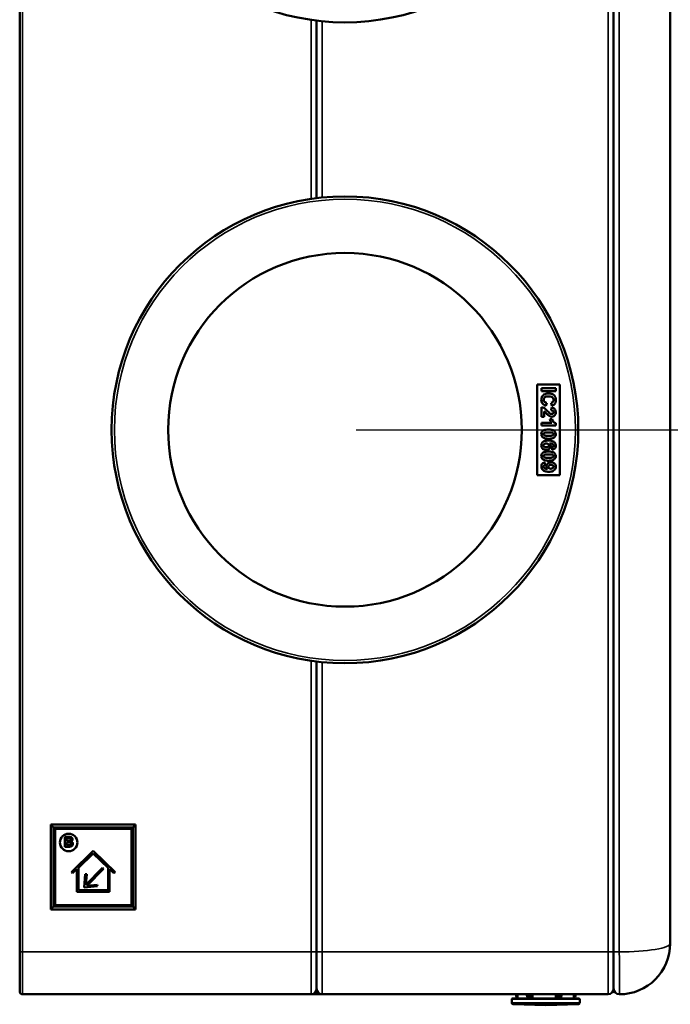
# Model space of a CAD drawing. Units: millimetres. Extents: x 191 to 2272, y 47 to 1566.
# Drawn here: x 191 to 421, y 583 to 931 of the extents above; entities that cross this region are included whole.
import ezdxf

# ---------------------------------------------------------------- set-up
doc = ezdxf.new("R2010")
doc.units = ezdxf.units.MM
doc.header["$LTSCALE"] = 0.5
for name, color, linetype, lineweight in [('Widoczne (ISO)', 7, 'Continuous', 50), ('Widoczne wąskie (ISO)', 7, 'Continuous', 35), ('Wymiar (ISO)', 7, 'Continuous', 25)]:
    doc.layers.add(name, color=color, linetype=linetype, lineweight=lineweight)
doc.styles.add('Tekst notatki (ISO)', font='tahoma.ttf')
doc.dimstyles.new('Domyślne (ISO)', dxfattribs={"dimscale": 2, "dimtxt": 2.5, "dimasz": 2.5, "dimexe": 3.175, "dimexo": 2, "dimgap": 0.762, "dimtad": 1, "dimtoh": 1, "dimdec": 1, "dimrnd": 1e-08, "dimtxsty": 'Tekst notatki (ISO)', "dimcen": 0.09, "dimdle": 10, "dimclrd": 256, "dimclre": 256, "dimclrt": 256, "dimadec": 1, "dimazin": 2, "dimtfac": 1, "dimtdec": 1, "dimtmove": 0, "dimatfit": 3, "dimfxl": 1, "dimtolj": 1, "dimlwd": -1, "dimlwe": -1, "dimarcsym": 0})

# ---------------------------------------------------------------- blocks, each defined once
blk = doc.blocks.new('*D9')
at = {"layer": 'Defpoints', "color": 0, "transparency": 16777216}
for p in [(399.2, 1166.29), (306.2, 785.79), (519.71, 785.79)]:
    blk.add_point(p, dxfattribs=at)
at = {"layer": 'Wymiar (ISO)', "transparency": 16777216}
for p, q in [((403.2, 1166.29), (526.06, 1166.29)), ((519.71, 1161.29), (519.71, 790.79)), ((310.2, 785.79), (526.06, 785.79))]:
    blk.add_line(p, q, dxfattribs=at)
for points in [[(518.87, 1161.29), (520.54, 1161.29), (519.71, 1166.29)], [(518.87, 790.79), (520.54, 790.79), (519.71, 785.79)]]:
    blk.add_solid(points, dxfattribs=at)
at = {"layer": 'Wymiar (ISO)', "transparency": 16777216, "insert": (512.95, 970.71), "char_height": 5, "attachment_point": 1, "rotation": 90, "style": 'Tekst notatki (ISO)'}
blk.add_mtext('\\A1;380', dxfattribs=at)

msp = doc.modelspace()

# ---------------------------------------------------------------- linework, layer by layer
at = {"layer": 'Widoczne (ISO)'}
for p, q in [((191.2, 1151.29), (191.2, 601.29)), ((401.2, 1151.3), (401.2, 601.3)), ((421.2, 604.3), (421.2, 1148.3)), ((296.2, 867.68), (296.2, 930.4)), ((296.2, 930.4), (296.2, 867.68)), ((374.2, 801.79), (382.2, 801.79)), ((374.2, 769.79), (374.2, 801.79)), ((375.71, 800.46), (380.71, 800.46)), ((375.71, 799.45), (375.71, 800.46)), ((380.71, 800.46), (380.71, 799.45)), ((382.2, 801.79), (382.2, 769.79)), ((380.71, 799.45), (375.71, 799.45)), ((375.71, 790.42), (375.71, 793.77)), ((377.55, 795.29), (377.24, 794.31)), ((379.33, 794.32), (379.09, 795.32)), ((379.15, 792.7), (379.24, 793.66)), ((376.6, 790.42), (375.71, 790.42)), ((376.6, 792.32), (376.6, 790.42)), ((375.71, 788.27), (379.32, 788.27)), ((375.71, 787.31), (375.71, 788.27)), ((380.73, 787.31), (375.71, 787.31)), ((378.59, 789.51), (379.46, 789.51)), ((380.73, 788.09), (380.73, 787.31)), ((379.48, 778.75), (379.38, 779.68)), ((376.87, 774.22), (376.97, 773.29)), ((382.2, 769.79), (374.2, 769.79)), ((296.2, 601.29), (296.2, 703.9)), ((296.2, 601.29), (296.2, 703.9)), ((202.2, 616.29), (202.2, 646.29)), ((202.2, 646.29), (232.2, 646.29)), ((203.2, 645.29), (202.2, 646.29)), ((203.2, 645.29), (231.2, 645.29)), ((203.2, 617.29), (203.2, 645.29)), ((203.7, 644.79), (230.7, 644.79)), ((203.7, 644.79), (203.7, 617.79)), ((230.7, 644.79), (230.7, 617.79)), ((231.2, 645.29), (232.2, 646.29)), ((231.2, 645.29), (231.2, 617.29)), ((232.2, 646.29), (232.2, 616.29)), ((207.2, 638.46), (207.2, 641.96)), ((207.2, 641.96), (208.72, 641.96)), ((207.79, 641.44), (207.79, 640.51)), ((208.69, 641.44), (207.79, 641.44)), ((207.79, 640.51), (208.69, 640.51)), ((208.76, 638.46), (207.2, 638.46)), ((207.79, 639.99), (207.79, 638.98)), ((208.69, 639.99), (207.79, 639.99)), ((207.79, 638.98), (208.69, 638.98)), ((209.49, 629.51), (217.2, 636.95)), ((217.2, 636.95), (224.92, 629.51)), ((211.95, 631.02), (217.2, 636.09)), ((217.2, 636.09), (222.45, 631.02)), ((209.92, 629.06), (211.45, 630.54)), ((211.45, 622.54), (211.45, 630.54)), ((211.95, 623.04), (211.95, 631.02)), ((214.57, 625.01), (220.53, 630.97)), ((220.88, 630.61), (214.92, 624.66)), ((220.53, 630.97), (220.88, 630.61)), ((222.45, 631.02), (222.45, 623.04)), ((224.49, 629.06), (222.95, 630.54)), ((222.95, 622.54), (222.95, 630.54)), ((209.49, 629.51), (209.92, 629.06)), ((213.99, 624.07), (214.4, 628.76)), ((214.4, 628.76), (214.9, 628.71)), ((214.9, 628.71), (214.57, 625.01)), ((224.49, 629.06), (224.92, 629.51)), ((211.95, 623.04), (222.45, 623.04)), ((218.67, 624.48), (213.99, 624.07)), ((214.92, 624.66), (218.63, 624.98)), ((218.67, 624.48), (218.63, 624.98)), ((211.45, 622.54), (222.95, 622.54)), ((203.2, 617.29), (202.2, 616.29)), ((232.2, 616.29), (202.2, 616.29)), ((231.2, 617.29), (203.2, 617.29)), ((230.7, 617.79), (203.7, 617.79)), ((231.2, 617.29), (232.2, 616.29)), ((421.2, 604.29), (421.2, 604.3)), ((191.2, 587.29), (191.2, 601.29)), ((296.2, 601.29), (296.2, 588.29)), ((296.2, 588.29), (296.2, 601.29)), ((401.2, 601.3), (401.2, 596.63)), ((401.2, 596.63), (401.2, 588.29)), ((401.2, 588.29), (401.2, 588.29)), ((294.2, 586.29), (192.2, 586.29)), ((294.2, 586.29), (298.2, 586.29)), ((399.2, 586.29), (298.2, 586.29)), ((365.4, 584.77), (389, 584.77)), ((366.7, 586.07), (366.71, 586.07)), ((366.7, 586.07), (366.7, 585.77)), ((366.71, 585.77), (366.71, 586.07)), ((367.2, 585.27), (367.21, 585.27)), ((367.2, 585.27), (367.2, 584.77)), ((367.21, 585.27), (367.21, 586.29)), ((370.56, 586.07), (372.22, 586.07)), ((370.56, 586.07), (370.56, 585.77)), ((370.84, 585.27), (372.5, 585.27)), ((372.22, 585.77), (372.22, 586.07)), ((372.5, 585.27), (372.5, 586.29)), ((380.7, 585.27), (380.7, 586.29)), ((380.7, 585.27), (382.5, 585.27)), ((380.92, 586.07), (382.72, 586.07)), ((380.92, 586.07), (380.92, 585.77)), ((382.72, 585.77), (382.72, 586.07)), ((387.07, 585.27), (387.07, 586.29)), ((387.07, 585.27), (387.2, 585.27)), ((387.2, 585.27), (387.2, 584.77)), ((387.57, 586.07), (387.7, 586.07)), ((387.57, 586.07), (387.57, 585.77)), ((387.7, 586.07), (387.7, 585.77)), ((365.2, 584.57), (365.2, 583.26)), ((377.2, 582.47), (365.69, 582.76)), ((377.2, 582.47), (388.72, 582.76)), ((389.2, 584.57), (389.2, 583.26))]:
    msp.add_line(p, q, dxfattribs=at)
for centre, radius in [((306.2, 1012.29), 82.5), ((306.2, 785.79), 82.5), ((306.2, 785.79), 62.5), ((208.5, 639.96), 3.1)]:
    msp.add_circle(centre, radius, dxfattribs=at)
for centre, radius, start, end in [((410.2, 601.82), 1, 347.5558, 347.558), ((294.2, 588.29), 2, 270, 0), ((298.2, 588.29), 2, 180, 270), ((399.2, 588.29), 2, 270, 0), ((403.2, 588.29), 2, 180.0007, 269.9971), ((192.2, 587.29), 1, 180, 270), ((365.4, 584.57), 0.2, 90, 180), ((366.7, 586.27), 0.2, 174.2608, 270), ((367.2, 585.77), 0.5, 180, 270), ((387.2, 585.77), 0.5, 270, 0), ((387.7, 586.27), 0.2, 270, 5.7392), ((389, 584.57), 0.2, 0, 90), ((365.7, 583.26), 0.5, 180, 268.5679), ((388.7, 583.26), 0.5, 271.4321, 0)]:
    msp.add_arc(centre, radius, start, end, dxfattribs=at)
msp.add_ellipse((403.2, 604.29), major_axis=(0, 18), ratio=0.999998, start_param=3.141593, end_param=4.712389, dxfattribs=at)
for points, knots in [([(375.62, 796.38), (375.62, 796.69), (375.67, 797), (375.89, 797.54), (376.04, 797.76), (376.41, 798.14), (376.64, 798.31), (377.33, 798.6), (377.75, 798.66), (378.16, 798.66)], [0, 0, 0, 0, 0.0930549, 0.0930549, 0.1748558, 0.1748558, 0.2505731, 0.2505731, 0.3421196, 0.3421196, 0.3421196, 0.3421196]), ([(378.24, 797.62), (377.95, 797.62), (377.62, 797.6), (377.18, 797.47), (377.03, 797.4), (376.85, 797.26), (376.76, 797.17), (376.61, 796.95), (376.56, 796.85), (376.5, 796.63), (376.48, 796.51), (376.48, 796.4)], [0, 0, 0, 0, 0.0874372, 0.0874372, 0.1368733, 0.1368733, 0.1546512, 0.1546512, 0.1672539, 0.1672539, 0.1805276, 0.1805276, 0.1805276, 0.1805276]), ([(378.16, 798.66), (378.58, 798.66), (379, 798.61), (379.75, 798.32), (379.99, 798.13), (380.33, 797.8), (380.49, 797.57), (380.67, 797.16), (380.71, 797.01), (380.78, 796.67), (380.79, 796.5), (380.79, 796.32)], [0, 0, 0, 0, 0.1246879, 0.1246879, 0.2418914, 0.2418914, 0.4100425, 0.4100425, 0.5079913, 0.5079913, 0.6130434, 0.6130434, 0.6130434, 0.6130434]), ([(379.93, 796.37), (379.93, 796.54), (379.9, 796.7), (379.79, 796.99), (379.71, 797.1), (379.49, 797.32), (379.37, 797.4), (378.95, 797.58), (378.61, 797.62), (378.24, 797.62)], [0, 0, 0, 0, 0.0494933, 0.0494933, 0.0928105, 0.0928105, 0.1405947, 0.1405947, 0.2296389, 0.2296389, 0.2296389, 0.2296389]), ([(377.24, 794.31), (376.93, 794.39), (376.63, 794.52), (376.22, 794.82), (376.05, 794.99), (375.81, 795.39), (375.74, 795.57), (375.64, 795.96), (375.62, 796.17), (375.62, 796.38)], [0, 0, 0, 0, 0.0959083, 0.0959083, 0.1520653, 0.1520653, 0.1900884, 0.1900884, 0.231971, 0.231971, 0.231971, 0.231971]), ([(375.71, 793.77), (376.01, 793.74), (376.29, 793.65), (376.76, 793.4), (377.12, 793.16), (377.86, 792.37)], [0, 0, 0, 0, 0.0904577, 0.0904577, 0.1618882, 0.1618882, 0.1618882, 0.1618882]), ([(376.48, 796.4), (376.48, 796.25), (376.51, 796.12), (376.62, 795.84), (376.71, 795.73), (376.87, 795.57), (376.98, 795.5), (377.24, 795.37), (377.39, 795.32), (377.55, 795.29)], [0, 0, 0, 0, 0.0424362, 0.0424362, 0.0913079, 0.0913079, 0.1650612, 0.1650612, 0.2517643, 0.2517643, 0.2517643, 0.2517643]), ([(379.09, 795.32), (379.24, 795.35), (379.38, 795.41), (379.63, 795.59), (379.71, 795.69), (379.82, 795.86), (379.86, 795.95), (379.92, 796.16), (379.93, 796.26), (379.93, 796.37)], [0, 0, 0, 0, 0.045003, 0.045003, 0.091845, 0.091845, 0.1392819, 0.1392819, 0.1895184, 0.1895184, 0.1895184, 0.1895184]), ([(379.24, 793.66), (379.49, 793.63), (379.74, 793.58), (380.1, 793.4), (380.23, 793.3), (380.41, 793.09), (380.5, 792.97), (380.62, 792.69), (380.66, 792.56), (380.71, 792.29), (380.73, 792.15), (380.73, 792)], [0, 0, 0, 0, 0.0735805, 0.0735805, 0.1222854, 0.1222854, 0.1554885, 0.1554885, 0.1811317, 0.1811317, 0.2089444, 0.2089444, 0.2089444, 0.2089444]), ([(380.25, 794.83), (380.14, 794.71), (380, 794.62), (379.69, 794.44), (379.51, 794.37), (379.33, 794.32)], [0, 0, 0, 0, 0.0493738, 0.0493738, 0.1062701, 0.1062701, 0.1062701, 0.1062701]), ([(380.79, 796.32), (380.79, 796.04), (380.75, 795.76), (380.61, 795.37), (380.55, 795.25), (380.42, 795.03), (380.34, 794.93), (380.25, 794.83)], [0, 0, 0, 0, 0.0848045, 0.0848045, 0.1239801, 0.1239801, 0.1630894, 0.1630894, 0.1630894, 0.1630894]), ([(378.05, 790.92), (377.83, 791.1), (377.51, 791.45), (376.96, 792.05), (376.78, 792.21), (376.6, 792.32)], [0, 0, 0, 0, 0.0867569, 0.0867569, 0.2459526, 0.2459526, 0.2459526, 0.2459526]), ([(377.86, 792.37), (378.01, 792.2), (378.2, 792), (378.46, 791.75), (378.59, 791.64), (378.68, 791.57)], [0, 0, 0, 0, 0.0680775, 0.0680775, 0.1086322, 0.1086322, 0.1086322, 0.1086322]), ([(379.33, 790.42), (379.06, 790.42), (378.84, 790.48), (378.47, 790.63), (378.25, 790.77), (378.05, 790.92)], [0, 0, 0, 0, 0.0838058, 0.0838058, 0.2126763, 0.2126763, 0.2126763, 0.2126763]), ([(378.68, 791.57), (378.77, 791.51), (378.87, 791.46), (379.07, 791.39), (379.17, 791.38), (379.27, 791.38)], [0, 0, 0, 0, 0.03313125, 0.03313125, 0.06304869, 0.06304869, 0.06304869, 0.06304869]), ([(379.93, 792.02), (379.93, 792.12), (379.92, 792.21), (379.85, 792.37), (379.81, 792.44), (379.72, 792.52), (379.67, 792.57), (379.43, 792.67), (379.28, 792.69), (379.15, 792.7)], [0, 0, 0, 0, 0.02857106, 0.02857106, 0.05169581, 0.05169581, 0.06466792, 0.06466792, 0.08008018, 0.08008018, 0.08008018, 0.08008018]), ([(379.27, 791.38), (379.37, 791.38), (379.47, 791.39), (379.64, 791.45), (379.7, 791.49), (379.79, 791.58), (379.83, 791.63), (379.89, 791.75), (379.9, 791.8), (379.92, 791.91), (379.93, 791.97), (379.93, 792.02)], [0, 0, 0, 0, 0.03077385, 0.03077385, 0.05254184, 0.05254184, 0.06868032, 0.06868032, 0.078999, 0.078999, 0.09044753, 0.09044753, 0.09044753, 0.09044753]), ([(380.73, 792), (380.73, 791.76), (380.69, 791.51), (380.51, 791.05), (380.39, 790.91), (380.18, 790.69), (380.04, 790.59), (379.8, 790.49), (379.71, 790.46), (379.53, 790.42), (379.43, 790.42), (379.33, 790.42)], [0, 0, 0, 0, 0.0740048, 0.0740048, 0.1470298, 0.1470298, 0.2543435, 0.2543435, 0.3094494, 0.3094494, 0.3672527, 0.3672527, 0.3672527, 0.3672527]), ([(379.32, 788.27), (379.15, 788.45), (379.01, 788.64), (378.77, 789.06), (378.67, 789.28), (378.59, 789.51)], [0, 0, 0, 0, 0.0717331, 0.0717331, 0.145093, 0.145093, 0.145093, 0.145093]), ([(379.46, 789.51), (379.54, 789.28), (379.66, 789.06), (380, 788.58), (380.16, 788.44), (380.37, 788.26), (380.54, 788.16), (380.73, 788.09)], [0, 0, 0, 0, 0.072629, 0.072629, 0.1770745, 0.1770745, 0.426531, 0.426531, 0.426531, 0.426531]), ([(375.62, 784.27), (375.62, 784.47), (375.66, 784.67), (375.8, 785.03), (375.9, 785.17), (376.22, 785.5), (376.4, 785.59), (376.75, 785.73), (377, 785.79), (377.54, 785.87), (377.87, 785.89), (378.18, 785.89)], [0, 0, 0, 0, 0.0614456, 0.0614456, 0.1156966, 0.1156966, 0.1958224, 0.1958224, 0.3417839, 0.3417839, 0.5324935, 0.5324935, 0.5324935, 0.5324935]), ([(376.13, 783.13), (376, 783.24), (375.88, 783.37), (375.74, 783.63), (375.69, 783.75), (375.64, 784), (375.62, 784.13), (375.62, 784.27)], [0, 0, 0, 0, 0.0525639, 0.0525639, 0.0895472, 0.0895472, 0.1296878, 0.1296878, 0.1296878, 0.1296878]), ([(378.17, 782.64), (377.77, 782.64), (377.34, 782.67), (376.8, 782.8), (376.64, 782.85), (376.37, 782.98), (376.24, 783.05), (376.13, 783.13)], [0, 0, 0, 0, 0.1196547, 0.1196547, 0.1678691, 0.1678691, 0.2098245, 0.2098245, 0.2098245, 0.2098245]), ([(378.17, 784.89), (377.34, 784.89), (377.02, 784.83), (376.72, 784.71), (376.64, 784.67), (376.56, 784.61), (376.52, 784.57), (376.46, 784.47), (376.44, 784.43), (376.42, 784.35), (376.42, 784.31), (376.42, 784.27)], [0, 0, 0, 0, 0.2504793, 0.2504793, 0.3535665, 0.3535665, 0.3712719, 0.3712719, 0.3805336, 0.3805336, 0.3900635, 0.3900635, 0.3900635, 0.3900635]), ([(376.42, 784.27), (376.42, 784.2), (376.43, 784.14), (376.48, 784.03), (376.51, 783.97), (376.6, 783.88), (376.65, 783.85), (376.77, 783.79), (376.85, 783.76), (376.93, 783.74)], [0, 0, 0, 0, 0.01953604, 0.01953604, 0.03458054, 0.03458054, 0.04737704, 0.04737704, 0.06474524, 0.06474524, 0.06474524, 0.06474524]), ([(376.93, 783.74), (377.07, 783.7), (377.25, 783.68), (377.66, 783.65), (377.93, 783.64), (378.17, 783.64)], [0, 0, 0, 0, 0.0443807, 0.0443807, 0.1064318, 0.1064318, 0.1064318, 0.1064318]), ([(379.42, 784.79), (379.28, 784.83), (379.1, 784.85), (378.68, 784.88), (378.41, 784.89), (378.17, 784.89)], [0, 0, 0, 0, 0.0444171, 0.0444171, 0.1066315, 0.1066315, 0.1066315, 0.1066315]), ([(378.17, 783.64), (379.01, 783.64), (379.33, 783.71), (379.63, 783.82), (379.71, 783.86), (379.78, 783.92), (379.83, 783.96), (379.89, 784.06), (379.9, 784.1), (379.92, 784.18), (379.93, 784.22), (379.93, 784.27)], [0, 0, 0, 0, 0.2520447, 0.2520447, 0.357731, 0.357731, 0.3749271, 0.3749271, 0.3837102, 0.3837102, 0.392735, 0.392735, 0.392735, 0.392735]), ([(380.21, 783.13), (380.05, 783.01), (379.87, 782.92), (379.25, 782.69), (378.71, 782.64), (378.17, 782.64)], [0, 0, 0, 0, 0.0590929, 0.0590929, 0.1998021, 0.1998021, 0.1998021, 0.1998021]), ([(378.18, 785.89), (378.58, 785.89), (379.01, 785.86), (379.55, 785.73), (379.71, 785.68), (379.98, 785.55), (380.11, 785.48), (380.22, 785.4)], [0, 0, 0, 0, 0.1191506, 0.1191506, 0.1672402, 0.1672402, 0.2091614, 0.2091614, 0.2091614, 0.2091614]), ([(379.93, 784.27), (379.93, 784.33), (379.92, 784.39), (379.87, 784.5), (379.84, 784.56), (379.75, 784.65), (379.7, 784.68), (379.58, 784.74), (379.5, 784.77), (379.42, 784.79)], [0, 0, 0, 0, 0.01953604, 0.01953604, 0.03458054, 0.03458054, 0.04737704, 0.04737704, 0.06474524, 0.06474524, 0.06474524, 0.06474524]), ([(380.73, 784.27), (380.73, 784.06), (380.69, 783.85), (380.57, 783.56), (380.52, 783.46), (380.38, 783.28), (380.3, 783.2), (380.21, 783.13)], [0, 0, 0, 0, 0.062236, 0.062236, 0.0958196, 0.0958196, 0.130229, 0.130229, 0.130229, 0.130229]), ([(380.22, 785.4), (380.35, 785.29), (380.47, 785.16), (380.61, 784.9), (380.65, 784.78), (380.71, 784.53), (380.73, 784.4), (380.73, 784.27)], [0, 0, 0, 0, 0.0525639, 0.0525639, 0.0895472, 0.0895472, 0.1296878, 0.1296878, 0.1296878, 0.1296878]), ([(375.62, 780.27), (375.62, 780.48), (375.66, 780.69), (375.82, 781.07), (375.93, 781.23), (376.27, 781.59), (376.48, 781.7), (376.83, 781.85), (377.06, 781.9), (377.57, 781.99), (377.86, 782), (378.14, 782)], [0, 0, 0, 0, 0.0647542, 0.0647542, 0.123586, 0.123586, 0.2123385, 0.2123385, 0.3404566, 0.3404566, 0.4986639, 0.4986639, 0.4986639, 0.4986639]), ([(377.32, 778.66), (377.06, 778.66), (376.81, 778.7), (376.34, 778.89), (376.18, 779.02), (375.93, 779.26), (375.82, 779.42), (375.66, 779.82), (375.62, 780.04), (375.62, 780.27)], [0, 0, 0, 0, 0.0762271, 0.0762271, 0.1529248, 0.1529248, 0.2583811, 0.2583811, 0.3787403, 0.3787403, 0.3787403, 0.3787403]), ([(377.4, 780.93), (377.23, 780.93), (377.07, 780.91), (376.79, 780.81), (376.71, 780.74), (376.57, 780.62), (376.51, 780.54), (376.46, 780.42), (376.44, 780.39), (376.42, 780.3), (376.42, 780.26), (376.42, 780.22)], [0, 0, 0, 0, 0.0482503, 0.0482503, 0.0875637, 0.0875637, 0.1237251, 0.1237251, 0.1403061, 0.1403061, 0.1569183, 0.1569183, 0.1569183, 0.1569183]), ([(376.42, 780.22), (376.42, 780.14), (376.43, 780.07), (376.49, 779.93), (376.53, 779.88), (376.65, 779.75), (376.72, 779.71), (376.85, 779.66), (376.93, 779.64), (377.11, 779.61), (377.21, 779.6), (377.31, 779.6)], [0, 0, 0, 0, 0.0231033, 0.0231033, 0.0444476, 0.0444476, 0.0749009, 0.0749009, 0.114732, 0.114732, 0.1637324, 0.1637324, 0.1637324, 0.1637324]), ([(377.31, 779.6), (377.46, 779.6), (377.63, 779.62), (377.92, 779.71), (377.99, 779.76), (378.09, 779.85), (378.15, 779.92), (378.21, 780.03), (378.22, 780.08), (378.24, 780.17), (378.25, 780.22), (378.25, 780.27)], [0, 0, 0, 0, 0.0463727, 0.0463727, 0.0899507, 0.0899507, 0.1693548, 0.1693548, 0.2128036, 0.2128036, 0.2579573, 0.2579573, 0.2579573, 0.2579573]), ([(378.95, 780.12), (378.95, 779.94), (378.92, 779.76), (378.78, 779.43), (378.69, 779.29), (378.41, 779), (378.25, 778.89), (377.95, 778.76), (377.84, 778.72), (377.58, 778.67), (377.45, 778.66), (377.32, 778.66)], [0, 0, 0, 0, 0.0547126, 0.0547126, 0.1071764, 0.1071764, 0.1730332, 0.1730332, 0.2142855, 0.2142855, 0.258713, 0.258713, 0.258713, 0.258713]), ([(378.25, 780.27), (378.25, 780.35), (378.23, 780.43), (378.17, 780.57), (378.13, 780.64), (378, 780.78), (377.92, 780.82), (377.79, 780.87), (377.72, 780.89), (377.56, 780.92), (377.48, 780.93), (377.4, 780.93)], [0, 0, 0, 0, 0.0244242, 0.0244242, 0.047371, 0.047371, 0.0823236, 0.0823236, 0.1217475, 0.1217475, 0.1673265, 0.1673265, 0.1673265, 0.1673265]), ([(378.14, 782), (378.57, 782), (379.04, 781.96), (379.69, 781.76), (379.92, 781.66), (380.19, 781.44), (380.33, 781.31), (380.55, 780.97), (380.62, 780.83), (380.71, 780.51), (380.73, 780.34), (380.73, 780.17)], [0, 0, 0, 0, 0.1287476, 0.1287476, 0.2034879, 0.2034879, 0.2309059, 0.2309059, 0.2490647, 0.2490647, 0.2681765, 0.2681765, 0.2681765, 0.2681765]), ([(379.94, 780.23), (379.94, 780.31), (379.92, 780.39), (379.86, 780.53), (379.82, 780.6), (379.66, 780.76), (379.56, 780.81), (379.3, 780.92), (378.96, 780.98), (378.53, 781.01)], [0, 0, 0, 0, 0.024142, 0.024142, 0.0476082, 0.0476082, 0.0912613, 0.0912613, 0.3365928, 0.3365928, 0.3365928, 0.3365928]), ([(378.53, 781.01), (378.65, 780.9), (378.76, 780.78), (378.87, 780.56), (378.9, 780.48), (378.94, 780.3), (378.95, 780.21), (378.95, 780.12)], [0, 0, 0, 0, 0.0480425, 0.0480425, 0.0747193, 0.0747193, 0.1024517, 0.1024517, 0.1024517, 0.1024517]), ([(379.38, 779.68), (379.48, 779.69), (379.58, 779.72), (379.74, 779.8), (379.79, 779.84), (379.86, 779.92), (379.89, 779.98), (379.93, 780.1), (379.94, 780.16), (379.94, 780.23)], [0, 0, 0, 0, 0.0294792, 0.0294792, 0.0542589, 0.0542589, 0.0866594, 0.0866594, 0.1200206, 0.1200206, 0.1200206, 0.1200206]), ([(380.73, 780.17), (380.73, 779.97), (380.69, 779.77), (380.55, 779.41), (380.45, 779.27), (380.24, 779.05), (380.11, 778.97), (379.82, 778.83), (379.65, 778.78), (379.48, 778.75)], [0, 0, 0, 0, 0.0612615, 0.0612615, 0.1157373, 0.1157373, 0.1693618, 0.1693618, 0.2291982, 0.2291982, 0.2291982, 0.2291982]), ([(375.62, 776.5), (375.62, 776.7), (375.66, 776.9), (375.8, 777.26), (375.9, 777.41), (376.22, 777.73), (376.4, 777.82), (376.75, 777.97), (377, 778.02), (377.54, 778.11), (377.87, 778.12), (378.18, 778.12)], [0, 0, 0, 0, 0.0614456, 0.0614456, 0.1156966, 0.1156966, 0.1958224, 0.1958224, 0.3417839, 0.3417839, 0.5324935, 0.5324935, 0.5324935, 0.5324935]), ([(376.13, 775.37), (376, 775.48), (375.88, 775.6), (375.74, 775.87), (375.69, 775.98), (375.64, 776.23), (375.62, 776.36), (375.62, 776.5)], [0, 0, 0, 0, 0.0525639, 0.0525639, 0.0895472, 0.0895472, 0.1296878, 0.1296878, 0.1296878, 0.1296878]), ([(378.17, 777.12), (377.34, 777.12), (377.02, 777.06), (376.72, 776.95), (376.64, 776.91), (376.56, 776.85), (376.52, 776.81), (376.46, 776.7), (376.44, 776.66), (376.42, 776.58), (376.42, 776.54), (376.42, 776.5)], [0, 0, 0, 0, 0.2504793, 0.2504793, 0.3535665, 0.3535665, 0.3712719, 0.3712719, 0.3805336, 0.3805336, 0.3900635, 0.3900635, 0.3900635, 0.3900635]), ([(376.42, 776.5), (376.42, 776.43), (376.43, 776.37), (376.48, 776.26), (376.51, 776.21), (376.6, 776.12), (376.65, 776.09), (376.77, 776.02), (376.85, 776), (376.93, 775.98)], [0, 0, 0, 0, 0.01953604, 0.01953604, 0.03458054, 0.03458054, 0.04737704, 0.04737704, 0.06474524, 0.06474524, 0.06474524, 0.06474524]), ([(376.93, 775.98), (377.07, 775.94), (377.25, 775.92), (377.66, 775.88), (377.93, 775.88), (378.17, 775.88)], [0, 0, 0, 0, 0.0443807, 0.0443807, 0.1064318, 0.1064318, 0.1064318, 0.1064318]), ([(379.42, 777.02), (379.28, 777.06), (379.1, 777.08), (378.68, 777.11), (378.41, 777.12), (378.17, 777.12)], [0, 0, 0, 0, 0.0444171, 0.0444171, 0.1066315, 0.1066315, 0.1066315, 0.1066315]), ([(378.17, 775.88), (379.01, 775.88), (379.33, 775.94), (379.63, 776.05), (379.71, 776.09), (379.78, 776.15), (379.83, 776.19), (379.89, 776.3), (379.9, 776.34), (379.92, 776.42), (379.93, 776.46), (379.93, 776.5)], [0, 0, 0, 0, 0.2520447, 0.2520447, 0.357731, 0.357731, 0.3749271, 0.3749271, 0.3837102, 0.3837102, 0.392735, 0.392735, 0.392735, 0.392735]), ([(378.18, 778.12), (378.58, 778.12), (379.01, 778.09), (379.55, 777.96), (379.71, 777.91), (379.98, 777.79), (380.11, 777.72), (380.22, 777.63)], [0, 0, 0, 0, 0.1191506, 0.1191506, 0.1672402, 0.1672402, 0.2091614, 0.2091614, 0.2091614, 0.2091614]), ([(379.93, 776.5), (379.93, 776.56), (379.92, 776.63), (379.87, 776.73), (379.84, 776.79), (379.75, 776.88), (379.7, 776.91), (379.58, 776.97), (379.5, 777), (379.42, 777.02)], [0, 0, 0, 0, 0.01953604, 0.01953604, 0.03458054, 0.03458054, 0.04737704, 0.04737704, 0.06474524, 0.06474524, 0.06474524, 0.06474524]), ([(380.73, 776.5), (380.73, 776.29), (380.69, 776.09), (380.57, 775.79), (380.52, 775.69), (380.38, 775.51), (380.3, 775.43), (380.21, 775.36)], [0, 0, 0, 0, 0.062236, 0.062236, 0.0958196, 0.0958196, 0.130229, 0.130229, 0.130229, 0.130229]), ([(380.22, 777.63), (380.35, 777.52), (380.47, 777.39), (380.61, 777.13), (380.65, 777.02), (380.71, 776.77), (380.73, 776.63), (380.73, 776.5)], [0, 0, 0, 0, 0.0525639, 0.0525639, 0.0895472, 0.0895472, 0.1296878, 0.1296878, 0.1296878, 0.1296878]), ([(375.62, 772.81), (375.62, 773.01), (375.65, 773.22), (375.8, 773.6), (375.91, 773.73), (376.09, 773.92), (376.22, 774), (376.52, 774.14), (376.7, 774.19), (376.87, 774.22)], [0, 0, 0, 0, 0.0617418, 0.0617418, 0.1242464, 0.1242464, 0.2162968, 0.2162968, 0.3189825, 0.3189825, 0.3189825, 0.3189825]), ([(378.2, 770.97), (377.77, 770.97), (377.3, 771.01), (376.65, 771.21), (376.42, 771.32), (376.16, 771.54), (376.01, 771.67), (375.79, 772.01), (375.73, 772.15), (375.64, 772.47), (375.62, 772.64), (375.62, 772.81)], [0, 0, 0, 0, 0.1284883, 0.1284883, 0.2032638, 0.2032638, 0.230964, 0.230964, 0.2492793, 0.2492793, 0.2685872, 0.2685872, 0.2685872, 0.2685872]), ([(378.17, 774.88), (377.77, 774.88), (377.34, 774.9), (376.8, 775.04), (376.64, 775.09), (376.37, 775.21), (376.24, 775.28), (376.13, 775.37)], [0, 0, 0, 0, 0.1196547, 0.1196547, 0.1678691, 0.1678691, 0.2098245, 0.2098245, 0.2098245, 0.2098245]), ([(376.97, 773.29), (376.87, 773.28), (376.77, 773.25), (376.62, 773.17), (376.57, 773.13), (376.49, 773.04), (376.46, 772.99), (376.42, 772.87), (376.42, 772.8), (376.42, 772.73)], [0, 0, 0, 0, 0.0296279, 0.0296279, 0.053013, 0.053013, 0.0797505, 0.0797505, 0.1088043, 0.1088043, 0.1088043, 0.1088043]), ([(376.42, 772.73), (376.42, 772.66), (376.43, 772.58), (376.49, 772.44), (376.53, 772.38), (376.69, 772.21), (376.8, 772.16), (377.05, 772.05), (377.4, 771.99), (377.82, 771.96)], [0, 0, 0, 0, 0.0232349, 0.0232349, 0.0461308, 0.0461308, 0.0908776, 0.0908776, 0.3568408, 0.3568408, 0.3568408, 0.3568408]), ([(377.4, 772.87), (377.4, 773.05), (377.43, 773.22), (377.57, 773.55), (377.67, 773.69), (377.97, 774.01), (378.16, 774.11), (378.39, 774.21), (378.51, 774.25), (378.77, 774.3), (378.9, 774.31), (379.04, 774.31)], [0, 0, 0, 0, 0.0537808, 0.0537808, 0.1060869, 0.1060869, 0.1862917, 0.1862917, 0.2594249, 0.2594249, 0.3385588, 0.3385588, 0.3385588, 0.3385588]), ([(377.82, 771.96), (377.7, 772.07), (377.6, 772.19), (377.48, 772.41), (377.45, 772.5), (377.41, 772.68), (377.4, 772.77), (377.4, 772.87)], [0, 0, 0, 0, 0.048285, 0.048285, 0.0753674, 0.0753674, 0.1036599, 0.1036599, 0.1036599, 0.1036599]), ([(379.04, 773.37), (378.88, 773.37), (378.72, 773.36), (378.43, 773.26), (378.36, 773.21), (378.26, 773.12), (378.21, 773.06), (378.15, 772.94), (378.13, 772.89), (378.11, 772.8), (378.1, 772.75), (378.1, 772.7)], [0, 0, 0, 0, 0.0459533, 0.0459533, 0.0892939, 0.0892939, 0.171155, 0.171155, 0.2160191, 0.2160191, 0.2626808, 0.2626808, 0.2626808, 0.2626808]), ([(378.1, 772.7), (378.1, 772.62), (378.12, 772.54), (378.18, 772.4), (378.22, 772.34), (378.35, 772.2), (378.44, 772.15), (378.56, 772.1), (378.63, 772.08), (378.79, 772.05), (378.87, 772.05), (378.96, 772.05)], [0, 0, 0, 0, 0.0242969, 0.0242969, 0.0470018, 0.0470018, 0.0823996, 0.0823996, 0.1247607, 0.1247607, 0.173809, 0.173809, 0.173809, 0.173809]), ([(380.21, 775.36), (380.05, 775.24), (379.87, 775.15), (379.25, 774.93), (378.71, 774.88), (378.17, 774.88)], [0, 0, 0, 0, 0.0590929, 0.0590929, 0.1998021, 0.1998021, 0.1998021, 0.1998021]), ([(380.73, 772.71), (380.73, 772.49), (380.69, 772.28), (380.53, 771.9), (380.42, 771.74), (380.08, 771.39), (379.87, 771.28), (379.52, 771.13), (379.29, 771.07), (378.78, 770.99), (378.49, 770.97), (378.2, 770.97)], [0, 0, 0, 0, 0.0647542, 0.0647542, 0.123586, 0.123586, 0.2121113, 0.2121113, 0.3401567, 0.3401567, 0.4986004, 0.4986004, 0.4986004, 0.4986004]), ([(378.96, 772.05), (379.12, 772.05), (379.28, 772.07), (379.54, 772.16), (379.63, 772.22), (379.78, 772.36), (379.84, 772.43), (379.89, 772.55), (379.91, 772.59), (379.93, 772.67), (379.93, 772.71), (379.93, 772.75)], [0, 0, 0, 0, 0.0482062, 0.0482062, 0.0808009, 0.0808009, 0.1045144, 0.1045144, 0.1154633, 0.1154633, 0.1264856, 0.1264856, 0.1264856, 0.1264856]), ([(379.04, 774.31), (379.29, 774.31), (379.54, 774.27), (380, 774.09), (380.16, 773.96), (380.42, 773.7), (380.53, 773.54), (380.69, 773.15), (380.73, 772.93), (380.73, 772.71)], [0, 0, 0, 0, 0.0751657, 0.0751657, 0.1505602, 0.1505602, 0.2471251, 0.2471251, 0.3550976, 0.3550976, 0.3550976, 0.3550976]), ([(379.93, 772.75), (379.93, 772.83), (379.92, 772.9), (379.86, 773.04), (379.82, 773.09), (379.7, 773.22), (379.62, 773.26), (379.5, 773.32), (379.42, 773.34), (379.24, 773.36), (379.14, 773.37), (379.04, 773.37)], [0, 0, 0, 0, 0.0228226, 0.0228226, 0.0438424, 0.0438424, 0.0758768, 0.0758768, 0.12159, 0.12159, 0.1778035, 0.1778035, 0.1778035, 0.1778035]), ([(208.69, 640.51), (208.73, 640.51), (208.82, 640.51), (208.94, 640.54), (209.04, 640.58), (209.12, 640.62), (209.17, 640.67), (209.2, 640.7), (209.23, 640.74), (209.25, 640.78), (209.27, 640.83), (209.28, 640.88), (209.29, 640.93), (209.29, 640.98), (209.29, 641.03), (209.28, 641.08), (209.27, 641.13), (209.25, 641.17), (209.23, 641.22), (209.2, 641.25), (209.17, 641.29), (209.13, 641.32), (209.09, 641.35), (209.05, 641.37), (209, 641.39), (208.94, 641.41), (208.89, 641.42), (208.82, 641.43), (208.76, 641.43), (208.71, 641.43), (208.69, 641.44)], [0, 0, 0, 0, 0.077453, 0.147631, 0.211419, 0.271786, 0.300838, 0.329257, 0.356809, 0.384593, 0.412287, 0.441081, 0.471017, 0.502306, 0.533595, 0.563114, 0.591498, 0.61904, 0.646082, 0.672952, 0.700151, 0.728334, 0.757276, 0.787322, 0.818391, 0.850726, 0.884957, 0.921285, 0.959423, 1, 1, 1, 1]), ([(208.72, 641.96), (208.76, 641.96), (208.85, 641.96), (208.98, 641.95), (209.1, 641.93), (209.21, 641.9), (209.31, 641.87), (209.41, 641.83), (209.5, 641.78), (209.58, 641.73), (209.65, 641.67), (209.72, 641.6), (209.77, 641.53), (209.82, 641.45), (209.85, 641.37), (209.88, 641.28), (209.89, 641.18), (209.89, 641.12), (209.9, 641.08)], [0, 0, 0, 0, 0.080697, 0.156825, 0.229555, 0.298363, 0.364505, 0.428175, 0.489165, 0.54899, 0.606919, 0.662733, 0.717183, 0.77118, 0.825813, 0.881759, 0.939422, 1, 1, 1, 1]), ([(209.9, 641.08), (209.89, 641.06), (209.89, 641.01), (209.89, 640.94), (209.87, 640.88), (209.85, 640.81), (209.83, 640.75), (209.8, 640.69), (209.77, 640.64), (209.73, 640.58), (209.69, 640.53), (209.64, 640.49), (209.59, 640.45), (209.54, 640.41), (209.48, 640.38), (209.42, 640.35), (209.35, 640.32), (209.3, 640.31), (209.28, 640.31)], [0, 0, 0, 0, 0.067167, 0.131945, 0.195518, 0.257561, 0.318516, 0.378851, 0.439395, 0.500482, 0.56185, 0.622121, 0.682284, 0.743154, 0.805342, 0.868107, 0.933071, 1, 1, 1, 1]), ([(209.28, 640.31), (209.31, 640.3), (209.36, 640.29), (209.45, 640.26), (209.52, 640.24), (209.59, 640.2), (209.66, 640.16), (209.72, 640.12), (209.78, 640.07), (209.83, 640.01), (209.88, 639.95), (209.92, 639.89), (209.95, 639.82), (209.98, 639.74), (210, 639.67), (210.02, 639.59), (210.03, 639.51), (210.03, 639.45), (210.03, 639.42)], [0, 0, 0, 0, 0.068484, 0.134072, 0.197667, 0.259376, 0.320233, 0.380304, 0.440232, 0.500085, 0.560389, 0.62009, 0.680016, 0.740429, 0.80243, 0.866121, 0.93183, 1, 1, 1, 1]), ([(209.43, 639.49), (209.43, 639.51), (209.42, 639.55), (209.41, 639.6), (209.4, 639.65), (209.38, 639.7), (209.35, 639.75), (209.32, 639.79), (209.28, 639.82), (209.23, 639.86), (209.18, 639.89), (209.12, 639.92), (209.06, 639.94), (209, 639.96), (208.93, 639.97), (208.85, 639.98), (208.77, 639.99), (208.72, 639.99), (208.69, 639.99)], [0, 0, 0, 0, 0.056122, 0.110811, 0.163309, 0.214453, 0.266764, 0.319979, 0.375073, 0.432722, 0.49252, 0.554701, 0.62013, 0.688119, 0.759496, 0.835259, 0.915537, 1, 1, 1, 1]), ([(208.69, 638.98), (208.72, 638.99), (208.77, 638.99), (208.85, 638.99), (208.93, 639), (209, 639.02), (209.07, 639.03), (209.13, 639.06), (209.18, 639.08), (209.23, 639.12), (209.28, 639.15), (209.32, 639.19), (209.35, 639.23), (209.38, 639.28), (209.4, 639.33), (209.41, 639.38), (209.42, 639.44), (209.43, 639.47), (209.43, 639.49)], [0, 0, 0, 0, 0.084623, 0.163692, 0.239023, 0.310729, 0.377694, 0.441467, 0.502712, 0.561608, 0.617821, 0.672065, 0.725136, 0.777882, 0.83088, 0.884452, 0.941143, 1, 1, 1, 1]), ([(210.03, 639.42), (210.03, 639.38), (210.03, 639.31), (210.01, 639.21), (209.98, 639.11), (209.95, 639.02), (209.9, 638.93), (209.84, 638.85), (209.77, 638.78), (209.69, 638.71), (209.6, 638.65), (209.5, 638.6), (209.4, 638.56), (209.29, 638.52), (209.16, 638.49), (209.03, 638.47), (208.9, 638.46), (208.8, 638.46), (208.76, 638.46)], [0, 0, 0, 0, 0.0607748, 0.1189444, 0.1752229, 0.2298736, 0.2840804, 0.3387652, 0.3947888, 0.4524435, 0.5118776, 0.5730369, 0.6361281, 0.7019907, 0.7708494, 0.8432944, 0.9195537, 1, 1, 1, 1]), ([(366.71, 586.07), (366.68, 586.07), (366.66, 586.08), (366.61, 586.1), (366.58, 586.11), (366.55, 586.15), (366.53, 586.17), (366.51, 586.22), (366.51, 586.25), (366.51, 586.27), (366.51, 586.28), (366.51, 586.28), (366.51, 586.29)], [-0.02968583, -0.02968583, -0.02968583, -0.02968583, -0.02223669, -0.02223669, -0.01480524, -0.01480524, -0.00739432, -0.00739432, 0, 0, 0, 0.00192839, 0.00192839, 0.00192839, 0.00192839]), ([(367.21, 585.27), (367.15, 585.27), (367.08, 585.29), (366.96, 585.33), (366.9, 585.37), (366.81, 585.46), (366.77, 585.52), (366.72, 585.64), (366.71, 585.71), (366.71, 585.77)], [-0.07422711, -0.07422711, -0.07422711, -0.07422711, -0.05559417, -0.05559417, -0.03701169, -0.03701169, -0.01848427, -0.01848427, 0, 0, 0, 0]), ([(370.45, 586.29), (370.45, 586.28), (370.45, 586.28), (370.45, 586.27), (370.45, 586.25), (370.45, 586.22), (370.46, 586.17), (370.47, 586.15), (370.49, 586.11), (370.5, 586.1), (370.53, 586.08), (370.55, 586.07), (370.56, 586.07)], [-0.00192839, -0.00192839, -0.00192839, -0.00192839, 0, 0, 0, 0.00739432, 0.00739432, 0.01480524, 0.01480524, 0.02223669, 0.02223669, 0.02968583, 0.02968583, 0.02968583, 0.02968583]), ([(370.56, 585.77), (370.56, 585.71), (370.57, 585.64), (370.59, 585.52), (370.62, 585.46), (370.67, 585.37), (370.7, 585.33), (370.76, 585.29), (370.8, 585.27), (370.84, 585.27)], [-0.29694049, -0.29694049, -0.29694049, -0.29694049, -0.27845622, -0.27845622, -0.2599288, -0.2599288, -0.24134632, -0.24134632, -0.22271338, -0.22271338, -0.22271338, -0.22271338]), ([(372.22, 586.07), (372.21, 586.07), (372.19, 586.08), (372.17, 586.1), (372.15, 586.11), (372.13, 586.15), (372.12, 586.17), (372.11, 586.22), (372.11, 586.25), (372.11, 586.27), (372.11, 586.28), (372.11, 586.28), (372.11, 586.29)], [-0.02968583, -0.02968583, -0.02968583, -0.02968583, -0.02223669, -0.02223669, -0.01480524, -0.01480524, -0.00739432, -0.00739432, 0, 0, 0, 0.00192839, 0.00192839, 0.00192839, 0.00192839]), ([(372.5, 585.27), (372.47, 585.27), (372.43, 585.29), (372.36, 585.33), (372.33, 585.37), (372.28, 585.46), (372.26, 585.52), (372.23, 585.64), (372.22, 585.71), (372.22, 585.77)], [-0.07422711, -0.07422711, -0.07422711, -0.07422711, -0.05559417, -0.05559417, -0.03701169, -0.03701169, -0.01848427, -0.01848427, 0, 0, 0, 0]), ([(380.92, 585.77), (380.92, 585.71), (380.92, 585.64), (380.9, 585.52), (380.88, 585.46), (380.84, 585.37), (380.81, 585.33), (380.76, 585.29), (380.73, 585.27), (380.7, 585.27)], [-0.29694049, -0.29694049, -0.29694049, -0.29694049, -0.27845622, -0.27845622, -0.2599288, -0.2599288, -0.24134632, -0.24134632, -0.22271338, -0.22271338, -0.22271338, -0.22271338]), ([(381.01, 586.29), (381.01, 586.28), (381.01, 586.28), (381.01, 586.27), (381.01, 586.25), (381.01, 586.22), (381, 586.17), (380.99, 586.15), (380.98, 586.11), (380.97, 586.1), (380.95, 586.08), (380.93, 586.07), (380.92, 586.07)], [-0.00192839, -0.00192839, -0.00192839, -0.00192839, 0, 0, 0, 0.00739432, 0.00739432, 0.01480524, 0.01480524, 0.02223669, 0.02223669, 0.02968583, 0.02968583, 0.02968583, 0.02968583]), ([(382.5, 585.27), (382.52, 585.27), (382.56, 585.29), (382.61, 585.33), (382.63, 585.37), (382.67, 585.46), (382.69, 585.52), (382.71, 585.64), (382.72, 585.71), (382.72, 585.77)], [-0.07422711, -0.07422711, -0.07422711, -0.07422711, -0.05559417, -0.05559417, -0.03701169, -0.03701169, -0.01848427, -0.01848427, 0, 0, 0, 0]), ([(382.72, 586.07), (382.73, 586.07), (382.74, 586.08), (382.76, 586.1), (382.77, 586.11), (382.79, 586.15), (382.8, 586.17), (382.8, 586.22), (382.81, 586.25), (382.81, 586.27), (382.81, 586.28), (382.81, 586.28), (382.81, 586.29)], [-0.02968583, -0.02968583, -0.02968583, -0.02968583, -0.02223669, -0.02223669, -0.01480524, -0.01480524, -0.00739432, -0.00739432, 0, 0, 0, 0.00192839, 0.00192839, 0.00192839, 0.00192839]), ([(387.57, 585.77), (387.57, 585.71), (387.55, 585.64), (387.51, 585.52), (387.47, 585.46), (387.38, 585.37), (387.32, 585.33), (387.2, 585.29), (387.13, 585.27), (387.07, 585.27)], [-0.29694049, -0.29694049, -0.29694049, -0.29694049, -0.27845622, -0.27845622, -0.2599288, -0.2599288, -0.24134632, -0.24134632, -0.22271338, -0.22271338, -0.22271338, -0.22271338]), ([(387.77, 586.29), (387.77, 586.28), (387.77, 586.28), (387.77, 586.27), (387.77, 586.25), (387.76, 586.22), (387.74, 586.17), (387.73, 586.15), (387.69, 586.11), (387.67, 586.1), (387.62, 586.08), (387.59, 586.07), (387.57, 586.07)], [-0.00192839, -0.00192839, -0.00192839, -0.00192839, 0, 0, 0, 0.00739432, 0.00739432, 0.01480524, 0.01480524, 0.02223669, 0.02223669, 0.02968583, 0.02968583, 0.02968583, 0.02968583])]:
    msp.add_open_spline(points, degree=3, knots=knots, dxfattribs=at)
msp.add_open_spline([(401.2, 588.29), (401.2, 588.27), (401.2, 588.25), (401.2, 588.22)], degree=3, dxfattribs=at)
at = {"layer": 'Widoczne wąskie (ISO)'}
for p, q in [((192.2, 601.29), (192.2, 1151.29)), ((399.2, 1151.29), (399.2, 601.29)), ((403.2, 601.3), (403.2, 1151.31)), ((294.2, 930.67), (294.2, 867.41)), ((298.2, 867.9), (298.2, 930.18)), ((294.2, 704.17), (294.2, 601.29)), ((298.2, 601.29), (298.2, 703.68)), ((191.2, 601.29), (192.2, 601.29)), ((294.2, 601.29), (192.2, 601.29)), ((192.2, 601.29), (192.2, 586.29)), ((296.2, 601.29), (294.2, 601.29)), ((294.2, 586.29), (294.2, 601.29)), ((296.2, 601.29), (298.2, 601.29)), ((399.2, 601.29), (298.2, 601.29)), ((298.2, 601.29), (298.2, 586.29)), ((401.2, 601.29), (399.2, 601.29)), ((399.2, 586.29), (399.2, 601.29)), ((410.15, 601.53), (410.15, 601.53)), ((296.5, 587.24), (295.91, 587.24)), ((366.7, 585.77), (366.71, 585.77)), ((370.56, 585.77), (372.22, 585.77)), ((380.92, 585.77), (382.72, 585.77)), ((387.57, 585.77), (387.7, 585.77)), ((403.2, 586.29), (403.2, 586.3)), ((365.2, 584.57), (389.2, 584.57)), ((365.2, 583.26), (389.2, 583.26)), ((365.69, 582.76), (388.72, 582.76))]:
    msp.add_line(p, q, dxfattribs=at)
msp.add_circle((306.2, 785.79), 81.5, dxfattribs=at)
for centre, major_axis, ratio, start_param, end_param in [((403.2, 604.3), (-18, 0), 0.166945, 1.570792, 3.141593), ((403.2, 604.3), (18, 0), 0.999998, 4.712381, 6.283185), ((403.2, 601.3), (-2, 0), 0.000011, 4.712445, 6.283182), ((403.2, 588.3), (-2, 0), 1, 0, 1.570712)]:
    msp.add_ellipse(centre, major_axis=major_axis, ratio=ratio, start_param=start_param, end_param=end_param, dxfattribs=at)
msp.add_open_spline([(403.2, 586.3), (403.21, 586.3), (403.21, 586.81), (403.21, 588.76), (403.21, 590.19), (403.21, 592.83), (403.21, 593.78), (403.21, 596.81), (403.21, 599.04), (403.2, 601.3)], degree=3, knots=[0, 0, 0, 0, 0.58304, 0.58304, 1.166315, 1.166315, 1.457682, 1.457682, 2.040783, 2.040783, 2.040783, 2.040783], dxfattribs=at)

# ---------------------------------------------------------------- dimensions: what is measured, and where the dimension line sits
at = {"layer": 'Wymiar (ISO)'}
dim = msp.add_linear_dim(base=(519.70671446, 785.79169951), p1=(399.2048574, 1166.29169951), p2=(306.2048574, 785.79169951), angle=90, dimstyle='Domyślne (ISO)', override={"dimgap": 0.762, "dimtoh": 0, "dimdec": 0, "dimtol": 0, "dimlim": 0, "dimtp": 0, "dimtm": 0, "dimtdec": 1, "dimtofl": 0, "dimatfit": 1}, dxfattribs=at)
dim.commit()
dim.dimension.update_dxf_attribs({"geometry": '*D9', "text_midpoint": (519.70671446, 976.04169951), "dimtype": 160})

doc.saveas('drawing.dxf')
